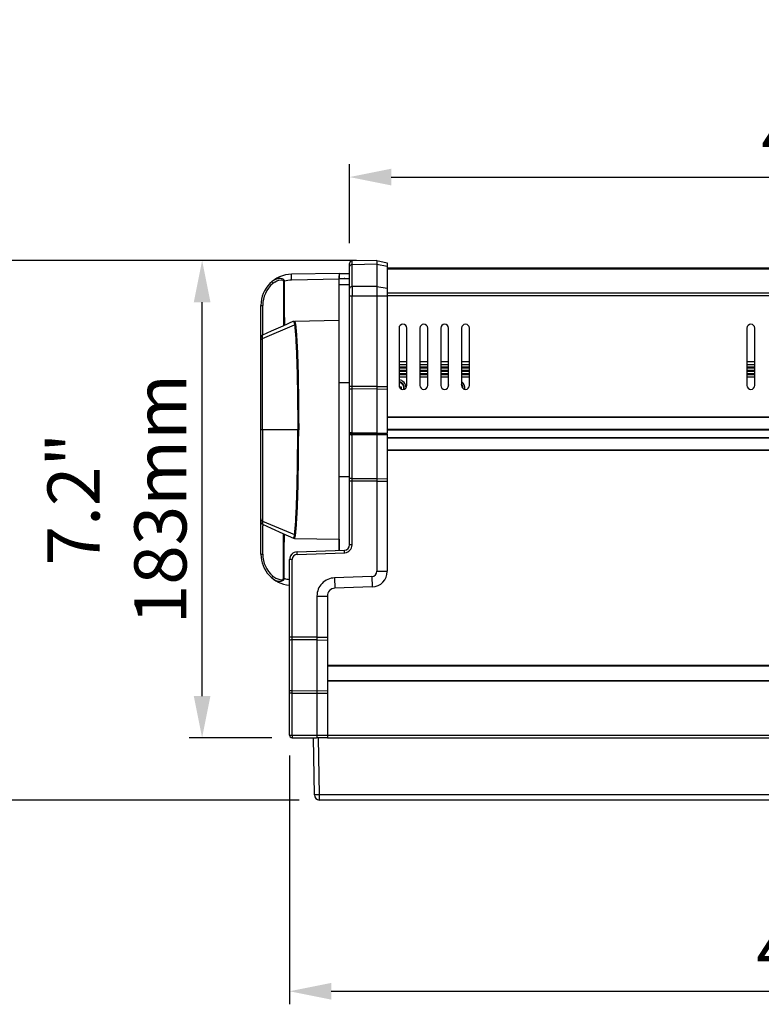
# Model space of a CAD drawing. Units: millimetres. Extents: x 5078 to 7347, y -3523 to -315.
# Drawn here: x 5468 to 5753, y -2844 to -2466 of the extents above; entities that cross this region are included whole.
import ezdxf

# ---------------------------------------------------------------- set-up
doc = ezdxf.new("R2010")
doc.units = ezdxf.units.MM
doc.header["$LTSCALE"] = 81.675
doc.header["$PDSIZE"] = 0.01
doc.layers.get('0').update_dxf_attribs({"linetype": 'CONTINUOUS', "lineweight": 25})
doc.layers.get('Defpoints').update_dxf_attribs({"color": 27, "linetype": 'CONTINUOUS', "lineweight": 13})
doc.layers.add('dim', color=50, linetype='CONTINUOUS', lineweight=20)
doc.styles.add('ISO', font='ISOCP.SHX', dxfattribs={"bigfont": 'gbcbig.shx'})
doc.dimstyles.new('DIMSTYLE_2_8967', dxfattribs={"dimtxt": 20, "dimasz": 16, "dimexe": 5, "dimexo": 5, "dimgap": 6, "dimtad": 1, "dimdsep": 46, "dimtxsty": 'ISO', "dimblk": '_FILLED', "dimblk1": '_FILLED', "dimblk2": '_FILLED', "dimcen": 0.09, "dimadec": 1, "dimazin": 2, "dimtp": 0.01, "dimtm": 0.01, "dimtfac": 1, "dimtdec": 0, "dimtmove": 0, "dimatfit": 0, "dimldrblk": '_FILLED', "dimfxl": 0, "dimtolj": 1, "dimarcsym": 0})
doc.dimstyles.new('DIMSTYLE_3_7833', dxfattribs={"dimtxt": 20, "dimasz": 16, "dimexe": 5, "dimexo": 5, "dimgap": 6, "dimtad": 1, "dimdsep": 46, "dimtxsty": 'ISO', "dimblk": '_FILLED', "dimblk1": '_FILLED', "dimblk2": '_FILLED', "dimcen": 0.09, "dimadec": 1, "dimazin": 2, "dimtp": 0.01, "dimtm": 0.01, "dimtfac": 1, "dimtmove": 0, "dimatfit": 0, "dimldrblk": '_FILLED', "dimfxl": 0, "dimtolj": 1, "dimarcsym": 0})

# ---------------------------------------------------------------- blocks, each defined once
blk = doc.blocks.new('_FILLED')
at = {"color": 0, "linetype": 'ByBlock'}
blk.add_solid([(0, 0), (-1, 0.2), (-1, -0.2)], dxfattribs=at)
blk = doc.blocks.new('*D12')
at = {"layer": 'Defpoints', "color": 0}
for p in [(5538.3, -2558.71), (5602.52, -2558.71), (5570.02, -2741.75)]:
    blk.add_point(p, dxfattribs=at)
at = {"layer": 'dim', "color": 0, "lineweight": -2}
for p, q in [((5597.52, -2558.71), (5533.3, -2558.71)), ((5538.3, -2725.75), (5538.3, -2574.71)), ((5565.02, -2741.75), (5533.3, -2741.75))]:
    blk.add_line(p, q, dxfattribs=at)
at = {"layer": 'dim', "color": 0, "lineweight": -2, "xscale": 16, "yscale": 16, "zscale": 16}
for p, rotation in [((5538.3, -2558.71), 89.99992113927735), ((5538.3, -2741.75), 269.9999211392773)]:
    blk.add_blockref('_FILLED', p, dxfattribs=dict(at, rotation=rotation))
at = {"layer": 'dim', "color": 0, "insert": (5478.97, -2650.23), "char_height": 20, "attachment_point": 2, "rotation": 89.9999, "style": 'ISO'}
blk.add_mtext('\\A1;7.2"\\P183mm', dxfattribs=at)
blk = doc.blocks.new('*D13')
at = {"layer": 'Defpoints', "color": 0}
for p in [(5602.52, -2558.71), (5457.56, -2765.64), (5580.54, -2765.64)]:
    blk.add_point(p, dxfattribs=at)
at = {"layer": 'dim', "color": 0, "lineweight": -2}
for p, q in [((5597.52, -2558.71), (5452.56, -2558.71)), ((5457.56, -2574.71), (5457.56, -2749.64)), ((5575.54, -2765.64), (5452.56, -2765.64))]:
    blk.add_line(p, q, dxfattribs=at)
at = {"layer": 'dim', "color": 0, "lineweight": -2, "xscale": 16, "yscale": 16, "zscale": 16}
for p, rotation in [((5457.56, -2558.71), 90), ((5457.56, -2765.64), 270)]:
    blk.add_blockref('_FILLED', p, dxfattribs=dict(at, rotation=rotation))
at = {"layer": 'dim', "color": 0, "insert": (5398.22, -2662.17), "char_height": 20, "attachment_point": 2, "rotation": 90, "style": 'ISO'}
blk.add_mtext('\\A1;8.1"\\P207mm', dxfattribs=at)
blk = doc.blocks.new('*D16')
at = {"layer": 'Defpoints', "color": 0}
for p in [(5571.85, -2743.58), (6029.85, -2743.57), (6029.85, -2838.99)]:
    blk.add_point(p, dxfattribs=at)
at = {"layer": 'dim', "color": 0, "lineweight": -2}
for p, q in [((5571.85, -2748.58), (5571.85, -2843.99)), ((6029.85, -2748.57), (6029.85, -2843.99)), ((5587.85, -2838.99), (6013.85, -2838.99))]:
    blk.add_line(p, q, dxfattribs=at)
at = {"layer": 'dim', "color": 0, "lineweight": -2, "xscale": 16, "yscale": 16, "zscale": 16, "rotation": 180}
blk.add_blockref('_FILLED', (5571.85, -2838.99), dxfattribs=at)
at = {"layer": 'dim', "color": 0, "lineweight": -2, "xscale": 16, "yscale": 16, "zscale": 16}
blk.add_blockref('_FILLED', (6029.85, -2838.99), dxfattribs=at)
at = {"layer": 'dim', "color": 0, "insert": (5798.87, -2779.66), "char_height": 20, "attachment_point": 2, "style": 'ISO'}
blk.add_mtext('\\A1;18"\\P458mm', dxfattribs=at)
blk = doc.blocks.new('*D17')
at = {"layer": 'Defpoints', "color": 0}
for p in [(6006.85, -2526.72), (5594.85, -2557.04), (6006.85, -2557.04)]:
    blk.add_point(p, dxfattribs=at)
at = {"layer": 'dim', "color": 0, "lineweight": -2}
for p, q in [((5594.85, -2552.04), (5594.85, -2521.72)), ((6006.85, -2552.04), (6006.85, -2521.72)), ((5610.85, -2526.72), (5990.85, -2526.72))]:
    blk.add_line(p, q, dxfattribs=at)
at = {"layer": 'dim', "color": 0, "lineweight": -2, "xscale": 16, "yscale": 16, "zscale": 16, "rotation": 180}
blk.add_blockref('_FILLED', (5594.85, -2526.72), dxfattribs=at)
at = {"layer": 'dim', "color": 0, "lineweight": -2, "xscale": 16, "yscale": 16, "zscale": 16}
blk.add_blockref('_FILLED', (6006.85, -2526.72), dxfattribs=at)
at = {"layer": 'dim', "color": 0, "insert": (5800.85, -2467.39), "char_height": 20, "attachment_point": 2, "style": 'ISO'}
blk.add_mtext('\\A1;16.2"\\P412mm', dxfattribs=at)

msp = doc.modelspace()

# ---------------------------------------------------------------- linework, layer by layer
for p, q in [((5594.85, -2625.14), (5594.85, -2559.876)), ((5605.35, -2558.71), (5595.832, -2558.876)), ((5595.838, -2560.34), (5595.832, -2558.876)), ((5605.355, -2560.174), (5595.838, -2560.34)), ((5595.838, -2568.723), (5595.838, -2560.34)), ((5605.35, -2558.71), (5605.355, -2560.174)), ((5605.35, -2558.71), (5609.35, -2559.64)), ((5605.35, -2558.71), (5609.35, -2559.64)), ((5605.355, -2560.174), (5605.355, -2568.723)), ((5605.355, -2560.174), (5609.35, -2560.832)), ((5609.35, -2559.64), (5609.35, -2625.103)), ((5590.849, -2563.64), (5572.64, -2563.958)), ((5590.85, -2563.64), (5590.85, -2565.64)), ((5590.85, -2563.64), (5594.85, -2563.64)), ((5992.35, -2561.64), (5609.35, -2561.64)), ((5992.35, -2562.079), (5609.35, -2562.079)), ((5569.846, -2566.668), (5569.559, -2566.668)), ((5590.849, -2565.89), (5572.64, -2566.208)), ((5590.849, -2669.879), (5590.849, -2564.567)), ((5590.85, -2565.64), (5594.85, -2565.64)), ((5594.85, -2565.74), (5590.852, -2565.74)), ((5590.852, -2581.64), (5590.852, -2567.74)), ((5593.1, -2565.64), (5593.1, -2565.74)), ((5594.85, -2567.99), (5590.852, -2567.99)), ((5605.355, -2568.723), (5595.838, -2568.723)), ((5605.355, -2568.723), (5609.35, -2569.381)), ((5992.35, -2571.199), (5609.35, -2571.199)), ((5594.85, -2572.258), (5609.35, -2572.258)), ((5595.832, -2607.004), (5595.832, -2572.258)), ((5605.35, -2572.258), (5605.35, -2606.995)), ((5992.35, -2572.26), (5609.35, -2572.26)), ((5560.85, -2588.301), (5560.85, -2575.956)), ((5560.85, -2575.956), (5561.545, -2575.956)), ((5573.756, -2581.938), (5590.849, -2581.64)), ((5573.756, -2581.938), (5573.756, -2581.938)), ((5561.45, -2588.601), (5573.759, -2583.43)), ((5613.85, -2584.64), (5613.85, -2606.64)), ((5616.85, -2606.64), (5616.85, -2584.64)), ((5621.85, -2584.64), (5621.85, -2606.64)), ((5624.85, -2606.64), (5624.85, -2584.64)), ((5629.85, -2584.64), (5629.85, -2606.64)), ((5632.85, -2606.64), (5632.85, -2584.64)), ((5637.85, -2584.64), (5637.85, -2606.64)), ((5640.85, -2606.64), (5640.85, -2584.64)), ((5747.35, -2584.64), (5747.35, -2606.64)), ((5750.35, -2606.64), (5750.35, -2584.64)), ((5560.85, -2671.324), (5560.85, -2588.306)), ((5561.45, -2588.601), (5561.44, -2587.389)), ((5561.478, -2623.64), (5561.45, -2588.601)), ((5561.544, -2587.341), (5561.545, -2586.828)), ((5616.85, -2597.64), (5613.85, -2597.64)), ((5624.85, -2597.64), (5621.85, -2597.64)), ((5632.85, -2597.64), (5629.85, -2597.64)), ((5640.85, -2597.64), (5637.85, -2597.64)), ((5750.35, -2597.64), (5747.35, -2597.64)), ((5613.85, -2598.574), (5616.85, -2598.574)), ((5613.85, -2599.49), (5616.85, -2599.49)), ((5613.85, -2599.874), (5616.85, -2599.874)), ((5613.85, -2600.79), (5616.85, -2600.79)), ((5613.85, -2601.174), (5616.85, -2601.174)), ((5621.85, -2598.574), (5624.85, -2598.574)), ((5621.85, -2599.49), (5624.85, -2599.49)), ((5621.85, -2599.874), (5624.85, -2599.874)), ((5621.85, -2600.79), (5624.85, -2600.79)), ((5621.85, -2601.174), (5624.85, -2601.174)), ((5629.85, -2598.574), (5632.85, -2598.574)), ((5629.85, -2599.49), (5632.85, -2599.49)), ((5629.85, -2599.874), (5632.85, -2599.874)), ((5629.85, -2600.79), (5632.85, -2600.79)), ((5629.85, -2601.174), (5632.85, -2601.174)), ((5637.85, -2598.574), (5640.85, -2598.574)), ((5637.85, -2599.49), (5640.85, -2599.49)), ((5637.85, -2599.874), (5640.85, -2599.874)), ((5637.85, -2600.79), (5640.85, -2600.79)), ((5637.85, -2601.174), (5640.85, -2601.174)), ((5747.35, -2598.574), (5750.35, -2598.574)), ((5747.35, -2599.49), (5750.35, -2599.49)), ((5747.35, -2599.874), (5750.35, -2599.874)), ((5747.35, -2600.79), (5750.35, -2600.79)), ((5747.35, -2601.174), (5750.35, -2601.174)), ((5594.85, -2605.64), (5590.849, -2605.64)), ((5613.85, -2602.09), (5616.85, -2602.09)), ((5613.85, -2602.474), (5616.85, -2602.474)), ((5613.85, -2603.39), (5616.85, -2603.39)), ((5621.85, -2602.09), (5624.85, -2602.09)), ((5621.85, -2602.474), (5624.85, -2602.474)), ((5621.85, -2603.39), (5624.85, -2603.39)), ((5629.85, -2602.09), (5632.85, -2602.09)), ((5629.85, -2602.474), (5632.85, -2602.474)), ((5629.85, -2603.39), (5632.85, -2603.39)), ((5637.85, -2602.09), (5640.85, -2602.09)), ((5637.85, -2602.474), (5640.85, -2602.474)), ((5637.85, -2603.39), (5640.85, -2603.39)), ((5747.35, -2602.09), (5750.35, -2602.09)), ((5747.35, -2602.474), (5750.35, -2602.474)), ((5747.35, -2603.39), (5750.35, -2603.39)), ((5595.832, -2607.004), (5594.85, -2607.004)), ((5605.35, -2606.995), (5595.832, -2607.004)), ((5595.832, -2607.998), (5595.832, -2607.004)), ((5605.35, -2607.99), (5595.832, -2607.998)), ((5595.832, -2624.812), (5595.832, -2607.998)), ((5605.35, -2606.995), (5609.35, -2606.995)), ((5605.35, -2606.995), (5605.35, -2607.99)), ((5605.35, -2607.99), (5605.35, -2624.804)), ((5605.35, -2607.99), (5609.35, -2608.083)), ((5614.85, -2607.24), (5613.981, -2607.24)), ((5614.568, -2607.522), (5614.144, -2607.522)), ((5614.568, -2607.758), (5614.36, -2607.758)), ((5614.85, -2607.24), (5614.568, -2607.522)), ((5614.568, -2607.758), (5614.568, -2607.522)), ((5614.85, -2608.04), (5614.568, -2607.758)), ((5614.85, -2608.04), (5614.85, -2607.24)), ((5609.35, -2618.64), (5992.35, -2618.64)), ((5609.35, -2618.82), (5992.35, -2618.82)), ((5575.349, -2623.64), (5560.85, -2623.64)), ((5561.478, -2623.64), (5561.45, -2658.679)), ((5992.35, -2623.541), (5609.35, -2623.541)), ((5992.35, -2623.74), (5609.35, -2623.74)), ((5594.85, -2625.14), (5609.35, -2625.14)), ((5594.85, -2667.817), (5594.85, -2625.249)), ((5594.924, -2625.249), (5594.85, -2625.249)), ((5609.35, -2625.249), (5594.924, -2625.249)), ((5595.832, -2624.812), (5605.35, -2624.804)), ((5595.832, -2624.962), (5595.832, -2624.812)), ((5595.832, -2625.111), (5595.832, -2624.962)), ((5595.832, -2625.576), (5595.832, -2625.278)), ((5595.832, -2642.39), (5595.832, -2625.576)), ((5605.35, -2625.585), (5595.832, -2625.576)), ((5596.15, -2625.14), (5596.15, -2625.248)), ((5597.132, -2625.14), (5597.132, -2625.249)), ((5602.65, -2625.249), (5602.65, -2625.14)), ((5605.35, -2624.804), (5609.35, -2624.897)), ((5605.35, -2624.804), (5605.35, -2625.103)), ((5605.35, -2625.286), (5605.35, -2625.435)), ((5605.35, -2625.435), (5605.35, -2625.585)), ((5605.35, -2625.585), (5609.35, -2625.492)), ((5605.35, -2625.585), (5605.35, -2642.398)), ((5609.35, -2625.286), (5609.35, -2677.923)), ((5609.35, -2626.54), (5992.35, -2626.54)), ((5609.35, -2626.739), (5992.35, -2626.739)), ((5992.35, -2631.46), (5609.35, -2631.46)), ((5992.35, -2631.64), (5609.35, -2631.64)), ((5594.85, -2641.64), (5590.849, -2641.64)), ((5595.832, -2643.385), (5594.85, -2643.385)), ((5605.35, -2642.398), (5595.832, -2642.39)), ((5595.832, -2643.385), (5595.832, -2642.39)), ((5595.832, -2667.817), (5595.832, -2643.385)), ((5605.35, -2643.393), (5595.832, -2643.385)), ((5605.35, -2642.398), (5609.35, -2642.306)), ((5605.35, -2642.398), (5605.35, -2643.393)), ((5605.35, -2643.393), (5605.35, -2677.923)), ((5605.35, -2643.393), (5609.35, -2643.393)), ((5561.225, -2659.76), (5561.44, -2659.891)), ((5561.45, -2658.679), (5561.44, -2659.891)), ((5561.45, -2658.679), (5573.759, -2663.85)), ((5561.544, -2659.939), (5561.545, -2660.452)), ((5569.327, -2663.438), (5573.36, -2665.253)), ((5573.36, -2665.253), (5573.755, -2665.342)), ((5573.756, -2665.342), (5573.756, -2665.342)), ((5573.756, -2665.342), (5590.849, -2665.64)), ((5590.852, -2665.64), (5590.852, -2669.879)), ((5574.745, -2670.45), (5592.92, -2669.816)), ((5595.832, -2667.817), (5594.85, -2667.817)), ((5560.85, -2671.324), (5561.545, -2671.324)), ((5571.85, -2740.749), (5571.85, -2673.449)), ((5572.832, -2673.449), (5571.85, -2673.449)), ((5572.832, -2703.242), (5572.832, -2673.449)), ((5574.763, -2671.45), (5592.937, -2670.815)), ((5569.846, -2680.612), (5569.559, -2680.612)), ((5603.404, -2679.938), (5589.09, -2680.438)), ((5589.09, -2680.438), (5589.245, -2684.419)), ((5603.404, -2679.938), (5603.559, -2683.919)), ((5605.35, -2677.923), (5609.35, -2677.923)), ((5603.559, -2683.919), (5589.245, -2684.419)), ((5582.35, -2687.417), (5582.35, -2703.234)), ((5582.35, -2687.417), (5586.35, -2687.417)), ((5586.35, -2687.417), (5586.35, -2741.749)), ((5572.832, -2703.242), (5571.85, -2703.242)), ((5582.35, -2703.234), (5572.832, -2703.242)), ((5572.832, -2704.237), (5572.832, -2703.242)), ((5582.35, -2703.234), (5586.35, -2703.234)), ((5582.35, -2703.234), (5582.35, -2704.229)), ((5582.35, -2704.229), (5572.832, -2704.237)), ((5572.832, -2723.704), (5572.832, -2704.237)), ((5582.35, -2704.229), (5582.35, -2723.696)), ((5582.35, -2704.229), (5586.35, -2704.321)), ((5586.35, -2713.94), (6015.35, -2713.94)), ((5586.35, -2714.12), (6015.35, -2714.12)), ((5586.35, -2719.749), (6015.35, -2719.749)), ((5586.35, -2719.948), (6015.35, -2719.948)), ((5572.832, -2724.699), (5571.85, -2724.699)), ((5572.832, -2723.704), (5582.35, -2723.696)), ((5572.832, -2724.699), (5572.832, -2723.704)), ((5572.832, -2724.699), (5582.35, -2724.691)), ((5572.832, -2740.749), (5572.832, -2724.699)), ((5582.35, -2723.696), (5586.35, -2723.788)), ((5582.35, -2723.696), (5582.35, -2724.691)), ((5582.35, -2724.691), (5582.35, -2740.749)), ((5582.35, -2724.691), (5586.35, -2724.691)), ((5571.85, -2740.749), (5586.35, -2740.749)), ((5586.35, -2740.739), (6015.35, -2740.739)), ((5572.85, -2741.749), (5582.244, -2741.749)), ((5581.374, -2763.675), (5580.991, -2741.739)), ((5586.35, -2741.749), (5582.244, -2741.749)), ((5583.374, -2763.675), (5582.991, -2741.739)), ((5586.35, -2741.739), (6015.35, -2741.739)), ((5583.374, -2765.64), (5583.374, -2763.675)), ((6018.326, -2763.675), (5583.374, -2763.675)), ((6018.326, -2765.64), (5583.374, -2765.64))]:
    msp.add_line(p, q)
for points in [[(5573.36, -2582.027), (5569.327, -2583.842), (5564.818, -2585.869), (5561.439, -2587.388)], [(5561.44, -2587.389), (5561.205, -2587.537), (5560.943, -2587.88), (5560.85, -2588.301)], [(5560.85, -2658.979), (5560.949, -2659.412), (5561.225, -2659.76)], [(5561.439, -2659.892), (5564.818, -2661.411), (5569.327, -2663.438)]]:
    msp.add_lwpolyline(points)
for centre, radius, start, end in [((5595.85, -2559.876), 1, 91, 180), ((5595.85, -2559.876), 1, 91, 180), ((5572.85, -2575.956), 12, 91, 180), ((5572.546, -2575.957), 11.001, 130.02068, 179.9969), ((5570.012, -2572.927), 7.051, 122.85924, 130.0813), ((5572.819, -2576.009), 9.803, 91.04556, 107.65497), ((5593.1, -2567.89), 2.25, 90, 103.33302), ((6757.463, -2572.17), 1161.631, 179.829969, 180.004354), ((348.764, -2581.382), 5212.784, 359.940143, 0.059643), ((5615.35, -2584.64), 1.5, 0, 180), ((5623.35, -2584.64), 1.5, 0, 180), ((5631.35, -2584.64), 1.5, 0, 180), ((5639.35, -2584.64), 1.5, 0, 180), ((5748.85, -2584.64), 1.5, 0, 180), ((5613.35, -2607.64), 2.355, 348.55818, 77.73144), ((5613.35, -2607.64), 2.555, 351.05686, 78.68418), ((5613.35, -2607.64), 3.25, 2.6848, 80.98254), ((5635.85, -2607.64), 3.25, 351.46969, 51.31002), ((5615.35, -2606.64), 1.5, 180, 0), ((5623.35, -2606.64), 1.5, 180, 0), ((5631.35, -2606.64), 1.5, 180, 0), ((5635.85, -2607.64), 3.25, 157.50125, 174.86069), ((5639.35, -2606.64), 1.5, 180, 0), ((5635.85, -2607.64), 2.555, 356.58347, 38.31373), ((5635.85, -2607.64), 2.355, 0.99121, 31.63569), ((5748.85, -2606.64), 1.5, 180, 0), ((5595.841, -2634.035), 9.223, 90.05232, 92.39695), ((5595.841, -2616.361), 9.215, 267.60116, 269.94764), ((348.764, -2665.898), 5212.784, 359.940357, 0.059857), ((5592.85, -2667.808), 2, 271.97938, 359.40294), ((5592.85, -2667.817), 2, 271.98793, 359.65206), ((5592.832, -2667.817), 3, 274.7656, 359.99796), ((5572.85, -2671.324), 12, 180, 265.19151), ((5572.546, -2671.323), 11.001, 180.0031, 229.97932), ((5574.85, -2673.44), 3, 91.99191, 179.76711), ((5574.85, -2673.449), 3, 92, 179.99998), ((5574.832, -2673.449), 2, 92.0002, 179.99972), ((5592.834, -2667.845), 2.972, 271.98348, 274.77331), ((5570.012, -2674.353), 7.051, 229.9187, 237.14076), ((5572.816, -2671.299), 9.776, 252.31551, 264.32518), ((5603.334, -2677.923), 2.017, 272.00098, 359.99895), ((5603.35, -2677.923), 6, 271.99596, 359.88401), ((5589.35, -2687.417), 3, 92.00815, 180.23249), ((5572.85, -2740.749), 1, 180, 270), ((5583.374, -2763.64), 2, 181, 270)]:
    msp.add_arc(centre, radius, start, end)
for points, knots in [([(5595.838, -2560.34), (5595.741, -2560.341), (5595.401, -2560.376), (5595.049, -2560.564), (5594.925, -2560.779)], [0, 0, 0, 0, 0.2794338, 1, 1, 1, 1]), ([(5572.64, -2566.208), (5572.635, -2565.921), (5572.629, -2565.504), (5572.626, -2564.975), (5572.622, -2564.635), (5572.628, -2564.367), (5572.619, -2564.144), (5572.645, -2564.049), (5572.626, -2563.958), (5572.64, -2563.958)], [0, 0, 0, 0, 0.3825635, 0.55534, 0.7067676, 0.8311206, 0.9235201, 0.9804744, 1, 1, 1, 1]), ([(5565.133, -2566.766), (5565.064, -2566.824), (5565.226, -2567.184), (5565.354, -2567.377), (5565.472, -2567.532)], [0, 0, 0, 0, 0.3182419, 1, 1, 1, 1]), ([(5565.133, -2566.766), (5565.489, -2566.468), (5566.256, -2565.948), (5567.353, -2565.56), (5568.265, -2565.495), (5568.948, -2565.609), (5569.584, -2565.963), (5569.814, -2566.426), (5569.846, -2566.668)], [0, 0, 0, 0, 0.2510286, 0.4971816, 0.6195723, 0.7424067, 0.8680947, 1, 1, 1, 1]), ([(5566.186, -2567.004), (5566.451, -2566.833), (5567.307, -2566.312), (5569.559, -2565.82), (5569.559, -2566.668)], [0, 0, 0, 0, 0.2713731, 1, 1, 1, 1]), ([(5595.838, -2568.723), (5595.594, -2568.725), (5595.142, -2568.821), (5594.85, -2569.238), (5594.85, -2569.43)], [0, 0, 0, 0, 0.5595492, 1, 1, 1, 1]), ([(5605.355, -2568.723), (5605.355, -2568.975), (5605.349, -2570.154), (5605.352, -2571.332), (5605.35, -2572.258)], [0, 0, 0, 0, 0.2143006, 1, 1, 1, 1]), ([(5573.36, -2582.027), (5573.368, -2582.023), (5573.392, -2582.074), (5573.421, -2582.134), (5573.479, -2582.275), (5573.516, -2582.379), (5573.537, -2582.441)], [0, 0, 0, 0, 0.0626818, 0.2477589, 0.5616592, 1, 1, 1, 1]), ([(5573.537, -2582.441), (5573.558, -2582.505), (5573.658, -2582.828), (5573.723, -2583.162), (5573.759, -2583.43)], [0, 0, 0, 0, 0.1987458, 1, 1, 1, 1]), ([(5573.755, -2581.938), (5573.779, -2581.939), (5573.798, -2582.064), (5573.842, -2582.123), (5573.866, -2582.185)], [0, 0, 0, 0, 0.2647204, 1, 1, 1, 1]), ([(5573.866, -2582.185), (5573.875, -2582.21), (5573.917, -2582.328), (5573.954, -2582.447), (5573.981, -2582.542)], [0, 0, 0, 0, 0.2113412, 1, 1, 1, 1]), ([(5573.981, -2582.542), (5573.997, -2582.598), (5574.066, -2582.863), (5574.114, -2583.133), (5574.142, -2583.346)], [0, 0, 0, 0, 0.2138357, 1, 1, 1, 1]), ([(5573.759, -2583.43), (5574.002, -2585.283), (5574.353, -2590.237), (5574.71, -2599.18), (5574.94, -2610.725), (5574.995, -2619.177), (5574.995, -2623.64)], [0, 0, 0, 0, 0.1393251, 0.3698714, 0.6672933, 1, 1, 1, 1]), ([(5574.142, -2583.346), (5574.379, -2585.204), (5574.721, -2590.169), (5575.07, -2599.13), (5575.295, -2610.698), (5575.349, -2619.168), (5575.349, -2623.64)], [0, 0, 0, 0, 0.1393237, 0.3698735, 0.6672949, 1, 1, 1, 1]), ([(5560.85, -2589.487), (5560.85, -2589.302), (5560.967, -2588.921), (5561.277, -2588.674), (5561.45, -2588.601)], [0, 0, 0, 0, 0.4956613, 1, 1, 1, 1]), ([(5595.832, -2607.998), (5595.707, -2607.999), (5595.48, -2608.004), (5595.157, -2608.019), (5594.992, -2608.052), (5594.85, -2608.07), (5594.85, -2608.098)], [0, 0, 0, 0, 0.3793622, 0.7002847, 0.916112, 1, 1, 1, 1]), ([(5573.759, -2663.85), (5574.002, -2661.997), (5574.353, -2657.043), (5574.71, -2648.1), (5574.94, -2636.556), (5574.995, -2628.103), (5574.995, -2623.64)], [0, 0, 0, 0, 0.1393251, 0.3698714, 0.6672933, 1, 1, 1, 1]), ([(5574.142, -2663.934), (5574.379, -2662.076), (5574.721, -2657.111), (5575.07, -2648.15), (5575.295, -2636.582), (5575.349, -2628.112), (5575.349, -2623.64)], [0, 0, 0, 0, 0.1393237, 0.3698735, 0.6672949, 1, 1, 1, 1]), ([(5594.924, -2624.874), (5594.905, -2624.879), (5594.881, -2624.885), (5594.85, -2624.903), (5594.85, -2624.912)], [0, 0, 0, 0, 0.6856276, 1, 1, 1, 1]), ([(5594.924, -2625.514), (5594.905, -2625.51), (5594.881, -2625.504), (5594.85, -2625.486), (5594.85, -2625.477)], [0, 0, 0, 0, 0.6855581, 1, 1, 1, 1]), ([(5595.455, -2624.821), (5595.398, -2624.823), (5595.221, -2624.834), (5595.042, -2624.846), (5594.924, -2624.874)], [0, 0, 0, 0, 0.3188296, 1, 1, 1, 1]), ([(5595.455, -2625.568), (5595.398, -2625.566), (5595.221, -2625.555), (5595.042, -2625.543), (5594.924, -2625.514)], [0, 0, 0, 0, 0.3188276, 1, 1, 1, 1]), ([(5595.832, -2642.39), (5595.707, -2642.39), (5595.48, -2642.384), (5595.157, -2642.369), (5594.991, -2642.336), (5594.85, -2642.318), (5594.85, -2642.291)], [0, 0, 0, 0, 0.3793553, 0.700273, 0.9161, 1, 1, 1, 1]), ([(5560.85, -2657.793), (5560.85, -2657.978), (5560.967, -2658.359), (5561.277, -2658.606), (5561.45, -2658.679)], [0, 0, 0, 0, 0.4956613, 1, 1, 1, 1]), ([(5573.36, -2665.253), (5573.369, -2665.257), (5573.392, -2665.207), (5573.421, -2665.146), (5573.479, -2665.005), (5573.516, -2664.902), (5573.537, -2664.839)], [0, 0, 0, 0, 0.0627145, 0.2478085, 0.5616978, 1, 1, 1, 1]), ([(5573.537, -2664.839), (5573.558, -2664.775), (5573.658, -2664.452), (5573.723, -2664.118), (5573.759, -2663.85)], [0, 0, 0, 0, 0.1987458, 1, 1, 1, 1]), ([(5573.755, -2665.342), (5573.779, -2665.341), (5573.798, -2665.216), (5573.842, -2665.157), (5573.866, -2665.095)], [0, 0, 0, 0, 0.2647204, 1, 1, 1, 1]), ([(5573.866, -2665.095), (5573.875, -2665.07), (5573.917, -2664.953), (5573.954, -2664.833), (5573.981, -2664.738)], [0, 0, 0, 0, 0.2113412, 1, 1, 1, 1]), ([(5573.981, -2664.738), (5573.997, -2664.682), (5574.066, -2664.417), (5574.114, -2664.147), (5574.142, -2663.934)], [0, 0, 0, 0, 0.2138357, 1, 1, 1, 1]), ([(5592.937, -2670.815), (5592.933, -2670.688), (5592.926, -2670.453), (5592.917, -2670.174), (5592.917, -2669.997), (5592.912, -2669.899), (5592.922, -2669.856), (5592.913, -2669.816), (5592.92, -2669.816)], [0, 0, 0, 0, 0.3825191, 0.706787, 0.8310251, 0.9235136, 0.9804298, 1, 1, 1, 1]), ([(5574.763, -2671.45), (5574.758, -2671.323), (5574.751, -2671.088), (5574.743, -2670.808), (5574.743, -2670.632), (5574.737, -2670.533), (5574.748, -2670.491), (5574.739, -2670.451), (5574.745, -2670.45)], [0, 0, 0, 0, 0.382519, 0.7067869, 0.8310251, 0.9235136, 0.9804298, 1, 1, 1, 1]), ([(5565.133, -2680.514), (5565.064, -2680.456), (5565.226, -2680.096), (5565.354, -2679.903), (5565.472, -2679.748)], [0, 0, 0, 0, 0.3182419, 1, 1, 1, 1]), ([(5565.133, -2680.514), (5565.489, -2680.812), (5566.256, -2681.332), (5567.353, -2681.72), (5568.265, -2681.785), (5568.948, -2681.671), (5569.584, -2681.317), (5569.814, -2680.854), (5569.846, -2680.612)], [0, 0, 0, 0, 0.2510286, 0.4971816, 0.6195723, 0.7424067, 0.8680947, 1, 1, 1, 1]), ([(5566.186, -2680.276), (5566.451, -2680.447), (5567.307, -2680.968), (5569.559, -2681.46), (5569.559, -2680.612)], [0, 0, 0, 0, 0.2713731, 1, 1, 1, 1]), ([(5589.09, -2680.438), (5588.202, -2680.47), (5586.42, -2680.879), (5584.186, -2682.446), (5582.698, -2684.734), (5582.35, -2686.529), (5582.35, -2687.417)], [0, 0, 0, 0, 0.2499779, 0.4999822, 0.7499976, 1, 1, 1, 1]), ([(5572.832, -2704.237), (5572.707, -2704.237), (5572.48, -2704.243), (5572.157, -2704.258), (5571.992, -2704.291), (5571.85, -2704.309), (5571.85, -2704.336)], [0, 0, 0, 0, 0.3793691, 0.7002964, 0.9161239, 1, 1, 1, 1]), ([(5572.832, -2723.704), (5572.707, -2723.704), (5572.48, -2723.71), (5572.157, -2723.725), (5571.992, -2723.758), (5571.85, -2723.776), (5571.85, -2723.804)], [0, 0, 0, 0, 0.3793691, 0.7002964, 0.9161239, 1, 1, 1, 1]), ([(5572.832, -2740.749), (5572.832, -2740.876), (5572.834, -2741.111), (5572.835, -2741.391), (5572.841, -2741.567), (5572.839, -2741.666), (5572.851, -2741.708), (5572.843, -2741.749), (5572.85, -2741.749)], [0, 0, 0, 0, 0.382397, 0.7066728, 0.83097, 0.923513, 0.9804398, 1, 1, 1, 1]), ([(5582.35, -2740.749), (5582.35, -2740.877), (5582.345, -2741.108), (5582.328, -2741.435), (5582.295, -2741.606), (5582.273, -2741.749), (5582.244, -2741.749)], [0, 0, 0, 0, 0.3783852, 0.6998973, 0.9153181, 1, 1, 1, 1]), ([(5583.374, -2763.675), (5583.119, -2763.679), (5582.748, -2763.685), (5582.278, -2763.688), (5581.976, -2763.691), (5581.737, -2763.686), (5581.54, -2763.694), (5581.455, -2763.671), (5581.374, -2763.688), (5581.374, -2763.675)], [0, 0, 0, 0, 0.3825196, 0.5553971, 0.7068011, 0.8310432, 0.9235315, 0.9804417, 1, 1, 1, 1])]:
    msp.add_open_spline(points, degree=3, knots=knots)
for points in [[(5594.925, -2560.779), (5594.878, -2560.859), (5594.85, -2560.954), (5594.85, -2561.047)], [(5569.559, -2566.668), (5569.559, -2572.353), (5569.532, -2578.039), (5569.588, -2583.724)], [(5569.846, -2566.668), (5569.846, -2572.31), (5569.82, -2577.953), (5569.873, -2583.596)], [(5574.142, -2583.346), (5574.011, -2583.35), (5573.879, -2583.379), (5573.759, -2583.43)], [(5569.559, -2680.612), (5569.559, -2674.927), (5569.532, -2669.241), (5569.588, -2663.556)], [(5569.846, -2680.612), (5569.846, -2674.97), (5569.82, -2669.327), (5569.873, -2663.684)], [(5574.142, -2663.934), (5574.011, -2663.93), (5573.879, -2663.901), (5573.759, -2663.85)]]:
    msp.add_open_spline(points, degree=3)

# ---------------------------------------------------------------- dimensions: what is measured, and where the dimension line sits
at = {"layer": 'dim'}
for base, p1, p2, text, picture, middle in [((6006.85, -2526.724), (5594.85, -2557.043), (6006.85, -2557.043), '16.2"\\P<>mm', '*D17', (5800.85, -2526.724)), ((6029.85, -2838.991), (5571.85, -2743.582), (6029.85, -2743.573), '18"\\P<>mm', '*D16', (5798.866, -2838.991))]:
    dim = msp.add_linear_dim(base=base, p1=p1, p2=p2, text=text, dimstyle='DIMSTYLE_3_7833', override={"dimtxsty": 'ISO'}, dxfattribs=at)
    dim.commit()
    dim.dimension.update_dxf_attribs({"geometry": picture, "text_midpoint": middle, "dimtype": 160})
for base, p1, p2, angle, text, override, picture, middle in [((5457.555, -2765.64), (5602.517, -2558.71), (5580.541, -2765.64), 270, '8.1"\\P<>mm', {"dimdec": 0, "dimtxsty": 'ISO'}, '*D13', (5457.555, -2662.175)), ((5538.304, -2558.71), (5570.017, -2741.749), (5602.517, -2558.71), 89.99992, '7.2"\\P<>mm', {"dimdec": 1, "dimtxsty": 'ISO'}, '*D12', (5538.304, -2650.229))]:
    dim = msp.add_linear_dim(base=base, p1=p1, p2=p2, angle=angle, text=text, dimstyle='DIMSTYLE_2_8967', override=override, dxfattribs=at)
    dim.commit()
    dim.dimension.update_dxf_attribs({"geometry": picture, "text_midpoint": middle, "dimtype": 160})

doc.saveas('drawing.dxf')
